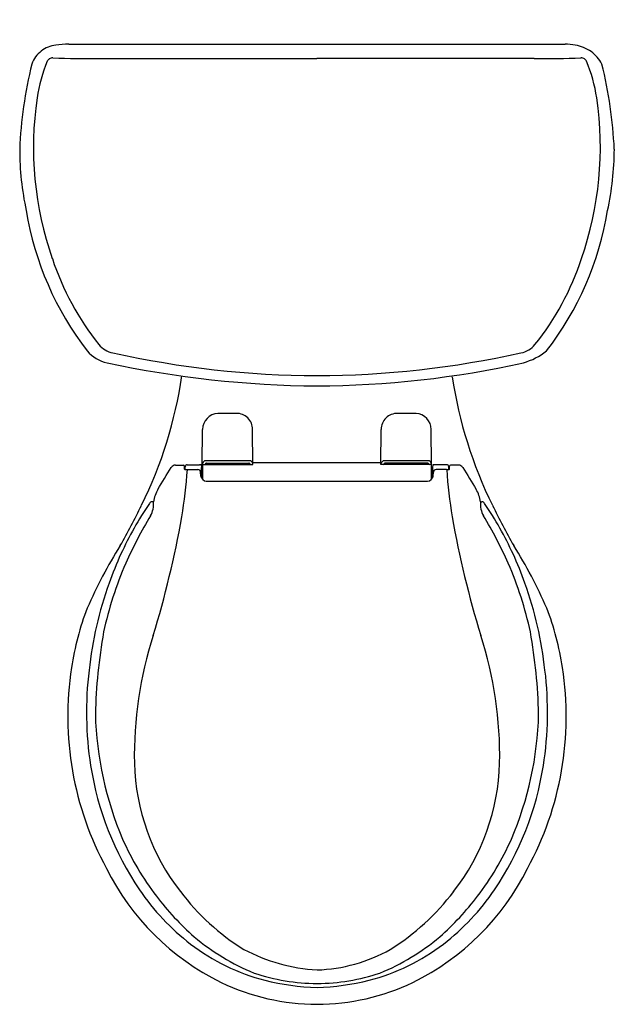
# Model space of a CAD drawing. Units: inches. Extents: x 3630.3 to 3648.6, y 169.8 to 200.
import ezdxf

# ---------------------------------------------------------------- set-up
doc = ezdxf.new("R2010")
doc.units = ezdxf.units.IN
doc.header["$LTSCALE"] = 0.64311
doc.header["$MEASUREMENT"] = 0
doc.layers.get('0').update_dxf_attribs({"color": 255, "linetype": 'CONTINUOUS'})
doc.layers.get('Defpoints').update_dxf_attribs({"linetype": 'CONTINUOUS'})
doc.styles.get("Standard").update_dxf_attribs({"font": 'txt', "width": 0.8})

msp = doc.modelspace()

# ---------------------------------------------------------------- linework, layer by layer
for p, q in [((3631.816, 199.296), (3647.086, 199.296)), ((3632.772, 198.854), (3639.451, 198.854)), ((3646.13, 198.854), (3639.451, 198.854)), ((3635.925, 186.366), (3635.934, 187.447)), ((3637.483, 186.366), (3637.474, 187.447)), ((3641.419, 186.366), (3641.428, 187.447)), ((3642.977, 186.366), (3642.968, 187.447)), ((3635.101, 186.35), (3635.343, 186.349)), ((3635.382, 186.222), (3635.375, 186.319)), ((3635.402, 186.216), (3635.402, 186.299)), ((3635.462, 186.359), (3635.842, 186.359)), ((3635.892, 186.353), (3635.897, 186.279)), ((3635.925, 186.366), (3636, 186.366)), ((3636, 186.366), (3637.483, 186.366)), ((3636.053, 186.413), (3637.355, 186.413)), ((3636.204, 186.413), (3636.204, 186.407)), ((3636.204, 186.407), (3637.204, 186.407)), ((3636.255, 186.379), (3637.152, 186.379)), ((3636.419, 186.397), (3636.475, 186.397)), ((3636.933, 186.397), (3636.989, 186.397)), ((3637.204, 186.407), (3637.204, 186.413)), ((3637.482, 186.431), (3641.419, 186.431)), ((3642.902, 186.366), (3641.419, 186.366)), ((3642.849, 186.413), (3641.547, 186.413)), ((3641.698, 186.407), (3641.698, 186.413)), ((3642.698, 186.407), (3641.698, 186.407)), ((3642.647, 186.379), (3641.749, 186.379)), ((3641.969, 186.397), (3641.913, 186.397)), ((3642.483, 186.397), (3642.427, 186.397)), ((3642.698, 186.413), (3642.698, 186.407)), ((3642.977, 186.366), (3642.902, 186.366)), ((3643.015, 186.353), (3643.01, 186.279)), ((3643.446, 186.359), (3643.065, 186.359)), ((3643.506, 186.216), (3643.506, 186.299)), ((3643.525, 186.222), (3643.532, 186.319)), ((3643.806, 186.35), (3643.564, 186.349)), ((3635.468, 186.214), (3635.785, 186.214)), ((3635.884, 186.013), (3635.874, 186.132)), ((3635.9, 186.056), (3635.928, 186.056)), ((3643.007, 186.056), (3642.979, 186.056)), ((3643.023, 186.013), (3643.034, 186.132)), ((3643.439, 186.214), (3643.123, 186.214)), ((3636.048, 185.853), (3642.854, 185.853)), ((3634.426, 185.22), (3634.381, 185.22)), ((3644.481, 185.22), (3644.527, 185.22))]:
    msp.add_line(p, q)
for centre, radius, start, end in [((3631.811, 196.646), 2.65, 89.8866, 98.5651), ((3646.878, 195.557), 3.745, 81.9771, 86.8138), ((3631.504, 198.392), 0.873, 127.5158, 160.417), ((3631.517, 198.388), 0.884, 96.5679, 128.0219), ((3647.189, 198.041), 1.242, 55.7056, 80.1821), ((3647.1, 198.049), 1.288, 29.5778, 52.2623), ((3643.589, 195.503), 13.294, 166.1544, 177.5828), ((3635.632, 196.932), 4.841, 157.5967, 171.5603), ((3631.922, 198.137), 0.998, 134.8345, 140.088), ((3631.367, 198.514), 0.363, 96.3693, 114.2292), ((3632.447, 227.41), 28.557, 267.7513, 270.6515), ((3646.455, 227.41), 28.557, 269.3485, 272.2487), ((3647.535, 198.514), 0.363, 65.7708, 83.6307), ((3646.98, 198.137), 0.998, 39.912, 45.1655), ((3643.27, 196.932), 4.841, 8.4397, 22.4033), ((3634.744, 195.393), 13.872, 2.7726, 13.7264), ((3641.092, 196.122), 10.362, 171.5603, 199.2806), ((3637.809, 196.122), 10.362, 340.7194, 8.4397), ((3638.866, 196.025), 8.559, 179.7399, 192.4813), ((3639.571, 196.101), 9.03, 347.685, 359.763), ((3640.004, 195.733), 9.622, 189.3169, 217.6267), ((3638.897, 195.733), 9.622, 322.3733, 350.6831), ((3639.329, 195.332), 8.438, 198.1703, 218.6896), ((3639.573, 195.332), 8.438, 321.3104, 341.8297), ((3633.33, 190.55), 0.766, 220.0074, 258.1785), ((3645.572, 190.55), 0.766, 281.8215, 319.9926), ((3633.218, 190.567), 1.094, 220.3058, 258.4859), ((3639.569, 218.647), 29.547, 257.4986, 269.7715), ((3639.333, 218.647), 29.547, 270.2285, 282.5014), ((3645.171, 191.615), 2.213, 286.6793, 307.5049), ((3639.675, 220.499), 31.715, 257.8497, 269.5951), ((3639.334, 218.638), 29.853, 270.2244, 282.5204), ((3622.138, 191.017), 13.299, 333.6353, 351.676), ((3656.77, 191.017), 13.299, 188.4366, 206.3647), ((3636.43, 187.444), 0.496, 93.1956, 179.6417), ((3636.756, 81.684), 106.256, 89.88447, 90.19071), ((3636.977, 187.443), 0.497, 0.4841, 90.7305), ((3641.925, 187.443), 0.497, 89.2695, 179.5159), ((3642.146, 81.684), 106.256, 89.80929, 90.11553), ((3642.472, 187.444), 0.496, 0.3583, 86.8044), ((3427.181, 312.167), 242.95, 328.60392, 328.79023), ((3635.101, 186.197), 0.153, 89.897, 148.6494), ((3635.343, 186.317), 0.0327, 4.7084, 89.1738), ((3635.461, 186.299), 0.0597, 89.6599, 179.647), ((3635.85, 186.213), 0.146, 73.0508, 92.9559), ((3616.044, 185.918), 19.857, 0.1147, 1.042), ((3636.061, 186.351), 0.141, 117.7927, 166.1803), ((3647.407, 185.524), 11.5, 175.8019, 176.3741), ((3635.984, 186.415), 0.0499, 279.6687, 325.1443), ((3636.704, 137.117), 49.363, 89.1781, 90.8219), ((3636.004, 186.407), 0.0296, 315.7029, 352.8515), ((3636.046, 186.396), 0.0155, 103.7434, 150.3284), ((3636.052, 186.382), 0.0301, 89.5288, 108.9272), ((3636.255, 186.469), 0.0902, 219.1066, 270.0269), ((3636.419, 186.499), 0.125, 226.8913, 252.7061), ((3636.419, 186.493), 0.0952, 243.4427, 269.9655), ((3636.475, 186.307), 0.0903, 53.0918, 89.9655), ((3636.933, 186.307), 0.0905, 90.0967, 126.9131), ((3636.989, 186.493), 0.0953, 270.0387, 296.5477), ((3636.989, 186.499), 0.125, 287.2522, 313.1527), ((3637.152, 186.47), 0.0906, 270.0834, 320.7976), ((3637.355, 186.381), 0.0319, 63.9088, 89.9848), ((3637.362, 186.395), 0.016, 38.1307, 64.3566), ((3637.403, 186.407), 0.0281, 183.8924, 218.1579), ((3637.465, 186.476), 0.121, 225.7977, 245.5174), ((3637.342, 186.345), 0.148, 17.3866, 61.6421), ((3641.56, 186.345), 0.148, 118.3579, 162.6134), ((3641.437, 186.476), 0.121, 294.4826, 314.2023), ((3642.198, 137.117), 49.363, 89.1781, 90.8219), ((3641.499, 186.407), 0.0281, 321.8421, 356.1076), ((3641.54, 186.395), 0.016, 115.6434, 141.8693), ((3641.547, 186.381), 0.0319, 90.0152, 116.0912), ((3641.75, 186.47), 0.0906, 219.2024, 269.9166), ((3641.913, 186.499), 0.125, 226.8473, 252.7478), ((3641.913, 186.493), 0.0953, 243.4523, 269.9613), ((3641.969, 186.307), 0.0905, 53.0869, 89.9033), ((3642.427, 186.307), 0.0903, 90.0345, 126.9082), ((3642.483, 186.493), 0.0952, 270.0345, 296.5573), ((3642.483, 186.499), 0.125, 287.2939, 313.1087), ((3642.647, 186.469), 0.0902, 269.9731, 320.8934), ((3642.849, 186.382), 0.0301, 71.0728, 90.4712), ((3642.855, 186.396), 0.0155, 29.6716, 76.2566), ((3642.898, 186.407), 0.0296, 187.1485, 224.2971), ((3642.918, 186.415), 0.0499, 214.8557, 260.3313), ((3642.841, 186.351), 0.141, 13.8197, 62.2073), ((3631.501, 185.524), 11.5, 3.6259, 4.1981), ((3662.864, 185.918), 19.857, 178.958, 179.8853), ((3643.058, 186.213), 0.146, 87.0441, 106.9492), ((3643.446, 186.299), 0.0597, 0.353, 90.3401), ((3643.565, 186.317), 0.0327, 90.8262, 175.2916), ((3643.806, 186.197), 0.153, 31.3506, 90.103), ((3851.726, 312.167), 242.95, 211.20977, 211.39608), ((3618.671, 187.414), 16.837, 350.9199, 355.9148), ((3635.403, 186.255), 0.0385, 236.8483, 267.8601), ((3635.455, 186.941), 0.727, 265.8309, 271.0867), ((3635.784, 186.124), 0.09, 4.7779, 89.8493), ((3636.068, 186.037), 0.185, 187.562, 265.6621), ((3660.318, 185.908), 24.39, 179.1924, 179.9795), ((3642.84, 186.037), 0.185, 274.3379, 352.438), ((3618.59, 185.908), 24.39, 0.0205, 0.8076), ((3643.123, 186.124), 0.09, 90.1507, 175.2221), ((3643.453, 186.941), 0.727, 268.9133, 274.1691), ((3660.237, 187.414), 16.837, 184.0852, 189.0801), ((3643.504, 186.255), 0.0385, 272.1399, 303.1517), ((3635.348, 185.11), 0.928, 148.0364, 173.2369), ((3643.56, 185.11), 0.928, 6.7631, 31.9636), ((3613.55, 195.104), 22.809, 330.5001, 334.0153), ((3643.354, 179.057), 10.927, 145.976, 155.351), ((3634.388, 185.111), 0.109, 93.736, 146.2438), ((3633.661, 185.162), 0.767, 331.0545, 4.2864), ((3645.246, 185.162), 0.767, 175.7136, 208.9455), ((3644.52, 185.111), 0.109, 33.7562, 86.264), ((3635.554, 179.057), 10.927, 24.649, 34.024), ((3665.357, 195.104), 22.809, 205.9847, 209.4999), ((3645.834, 177.86), 13.428, 148.9246, 155.9663), ((3603.954, 190.38), 31.843, 343.0724, 349.8289), ((3674.953, 190.38), 31.843, 190.1711, 196.9276), ((3633.074, 177.86), 13.428, 24.0337, 31.0754), ((3645.364, 176.334), 14.139, 147.7799, 156.5995), ((3633.544, 176.334), 14.139, 23.4005, 32.2201), ((3643.646, 178.921), 11.25, 155.3392, 160.2765), ((3635.262, 178.921), 11.25, 19.7235, 24.6608), ((3643.843, 178.853), 11.206, 156.4599, 167.8297), ((3635.064, 178.853), 11.206, 12.1703, 23.5401), ((3644.197, 178.744), 11.828, 160.3732, 173.7202), ((3634.71, 178.744), 11.828, 6.2798, 19.6268), ((3640.109, 178.925), 8.293, 158.6105, 171.7128), ((3638.798, 178.925), 8.293, 8.2872, 21.3895), ((3649.598, 178.262), 16.969, 169.9757, 178.5587), ((3645.852, 177.407), 12.019, 162.0655, 181.0821), ((3633.056, 177.407), 12.019, 358.9179, 17.9345), ((3629.309, 178.262), 16.969, 1.4413, 10.0243), ((3641.559, 178.616), 9.772, 171.1467, 208.5617), ((3643.017, 178.75), 10.655, 173.0559, 188.8786), ((3637.349, 178.616), 9.772, 331.4383, 8.8533), ((3635.891, 178.75), 10.655, 351.1214, 6.9441), ((3643.055, 178.95), 10.423, 181.4376, 203.1905), ((3635.853, 178.95), 10.423, 336.8095, 358.5624), ((3640.551, 177.358), 6.717, 181.5112, 217.8933), ((3638.357, 177.358), 6.717, 322.1067, 358.4888), ((3641.811, 178.568), 9.436, 188.9171, 214.0395), ((3637.096, 178.568), 9.436, 325.9605, 351.0829), ((3641.306, 178.294), 8.558, 203.7598, 217.4482), ((3637.601, 178.294), 8.558, 322.5518, 336.2402), ((3639.913, 177.395), 7.748, 206.4438, 243.9028), ((3638.994, 177.395), 7.748, 296.0972, 333.5562), ((3640.013, 177.381), 7.281, 214.224, 232.3643), ((3638.895, 177.381), 7.281, 307.6357, 325.776), ((3641.381, 178.315), 8.63, 217.256, 228.6273), ((3641.004, 177.585), 7.215, 217.1056, 238.1962), ((3637.904, 177.585), 7.215, 301.8038, 322.8944), ((3637.526, 178.315), 8.63, 311.3727, 322.744), ((3640.133, 177.127), 6.915, 229.8851, 247.7705), ((3638.775, 177.127), 6.915, 292.2295, 310.1149), ((3639.397, 176.583), 6.273, 232.3643, 255.7292), ((3639.78, 176.314), 5.503, 242.0614, 266.6062), ((3639.292, 175.731), 4.913, 271.893, 299.4394), ((3639.51, 176.583), 6.273, 284.2708, 307.6357), ((3639.501, 176.652), 6.25, 251.4924, 269.57), ((3639.407, 176.652), 6.25, 270.43, 288.5076), ((3639.48, 176.673), 6.91, 244.4931, 269.7563), ((3639.618, 177.45), 7.168, 255.7292, 268.6892), ((3639.428, 176.672), 6.909, 270.194, 295.508), ((3639.29, 177.45), 7.168, 271.3108, 284.2708)]:
    msp.add_arc(centre, radius, start, end)

# ---------------------------------------------------------------- texts
at = {"layer": 'Defpoints'}
for tag, p, s in [('MODELNUMBER', (3639.451, 200.048), 'K-3947-TR'), ('TRADENAME', (3639.451, 200.046), 'WELLWORTH'), ('PRODUCT', (3639.451, 200.044), 'TOILET')]:
    msp.add_attdef(tag, p, s, height=0.001, dxfattribs=at)

doc.saveas('drawing.dxf')
